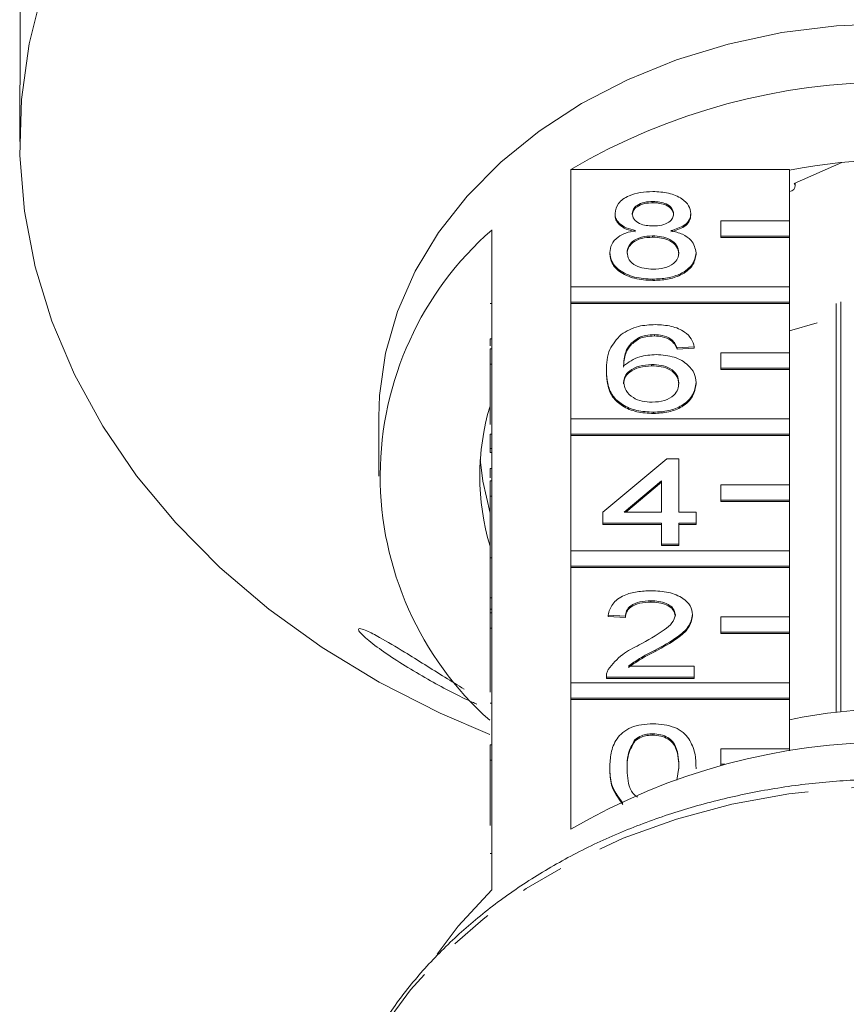
# Model space of a CAD drawing. Units: millimetres. Extents: x 10 to 1032, y 33 to 544.
# Drawn here: x 564 to 612, y 413 to 470 of the extents above; entities that cross this region are included whole.
import ezdxf

# ---------------------------------------------------------------- set-up
doc = ezdxf.new("R2010")
doc.units = ezdxf.units.MM
doc.header["$LTSCALE"] = 2
doc.linetypes.add('PHANTOM', pattern=[12.7, 6.35, -1.27, 1.27, -1.27, 1.27, -1.27])

msp = doc.modelspace()

# ---------------------------------------------------------------- linework, layer by layer
at = {"color": 7, "linetype": 'Continuous', "lineweight": 15}
for p, q in [((563.786, 471.729), (563.786, 467.407)), ((563.757, 464.994), (563.757, 463.154)), ((595.984, 454.656), (595.984, 461.521)), ((595.984, 461.521), (608.757, 461.521)), ((608.757, 461.521), (608.757, 458.512)), ((611.831, 461.921), (609.042, 460.687)), ((609.095, 460.534), (609.095, 460.711)), ((600.782, 459.641), (600.782, 459.565)), ((598.564, 458.95), (598.564, 458.873)), ((603, 458.933), (603, 458.857)), ((608.757, 458.512), (604.757, 458.512)), ((604.757, 458.512), (604.757, 457.612)), ((608.757, 457.612), (608.757, 458.512)), ((591.357, 457.977), (591.357, 451.035)), ((600.76, 457.632), (600.76, 457.556)), ((604.757, 457.612), (604.757, 457.536)), ((604.757, 457.612), (608.757, 457.612)), ((604.757, 457.536), (608.757, 457.536)), ((608.757, 457.612), (608.757, 457.536)), ((608.757, 457.536), (608.757, 454.656)), ((598.261, 456.658), (598.261, 456.582)), ((603.302, 456.641), (603.302, 456.564)), ((608.757, 454.656), (595.984, 454.656)), ((595.984, 454.656), (595.984, 453.756)), ((600.782, 455.105), (600.782, 455.028)), ((608.757, 453.756), (608.757, 454.656)), ((591.257, 453.68), (591.357, 453.68)), ((595.984, 453.756), (608.757, 453.756)), ((595.984, 453.756), (595.984, 453.679)), ((595.984, 446.942), (595.984, 453.679)), ((595.984, 453.679), (608.757, 453.679)), ((608.757, 453.756), (608.757, 453.679)), ((608.757, 453.679), (608.757, 450.799)), ((611.493, 453.69), (611.493, 429.795)), ((611.761, 429.824), (611.761, 453.777)), ((610.375, 452.552), (608.757, 452.078)), ((600.007, 451.715), (600.007, 451.638)), ((600.865, 451.865), (600.865, 451.788)), ((591.257, 451.62), (591.357, 451.62)), ((591.257, 451.62), (591.257, 451.209)), ((601.829, 451.606), (601.829, 451.529)), ((603.201, 451.152), (602.193, 451.087)), ((603.201, 451.152), (603.201, 451.075)), ((591.257, 450.135), (591.257, 451.035)), ((591.257, 451.035), (591.357, 451.035)), ((591.357, 450.135), (591.357, 451.035)), ((602.193, 451.087), (602.193, 451.01)), ((603.201, 451.075), (602.193, 451.01)), ((608.757, 450.799), (604.757, 450.799)), ((604.757, 450.799), (604.757, 449.899)), ((608.757, 449.899), (608.757, 450.799)), ((591.257, 446.611), (591.257, 450.135)), ((591.257, 450.135), (591.357, 450.135)), ((591.357, 450.135), (591.357, 443.321)), ((600.7, 450.115), (600.7, 450.038)), ((598.06, 449.76), (598.06, 449.683)), ((604.757, 449.899), (608.757, 449.899)), ((604.757, 449.899), (604.757, 449.822)), ((604.757, 449.822), (608.757, 449.822)), ((608.757, 449.899), (608.757, 449.822)), ((608.757, 449.822), (608.757, 446.942)), ((603.302, 449.058), (603.302, 448.981)), ((600.817, 447.328), (600.817, 447.252)), ((584.757, 447.067), (584.757, 443.596)), ((608.757, 446.942), (595.984, 446.942)), ((595.984, 446.942), (595.984, 446.042)), ((608.757, 446.042), (608.757, 446.942)), ((591.257, 446.053), (591.357, 446.053)), ((591.257, 446.053), (591.257, 445.216)), ((595.984, 446.042), (595.984, 445.966)), ((595.984, 446.042), (608.757, 446.042)), ((595.984, 439.229), (595.984, 445.966)), ((595.984, 445.966), (608.757, 445.966)), ((608.757, 446.042), (608.757, 445.966)), ((608.757, 445.966), (608.757, 443.085)), ((591.257, 445.216), (591.357, 445.216)), ((591.257, 445.216), (591.257, 444.976)), ((591.257, 444.976), (591.357, 444.976)), ((597.858, 441.496), (601.588, 444.607)), ((601.588, 444.607), (602.294, 444.607)), ((602.294, 444.607), (602.294, 441.496)), ((591.257, 444.036), (591.357, 444.036)), ((591.257, 444.036), (591.257, 443.496)), ((591.257, 443.321), (591.357, 443.321)), ((591.257, 442.421), (591.257, 443.321)), ((591.357, 442.421), (591.357, 443.321)), ((601.286, 443.317), (599.103, 441.496)), ((601.286, 443.24), (599.194, 441.496)), ((601.286, 441.496), (601.286, 443.317)), ((608.757, 443.085), (604.757, 443.085)), ((604.757, 443.085), (604.757, 442.185)), ((608.757, 442.185), (608.757, 443.085)), ((591.257, 442.421), (591.357, 442.421)), ((591.257, 438.813), (591.257, 442.421)), ((591.357, 442.421), (591.357, 435.608)), ((604.757, 442.185), (604.757, 442.109)), ((604.757, 442.185), (608.757, 442.185)), ((604.757, 442.109), (608.757, 442.109)), ((608.757, 442.185), (608.757, 442.109)), ((608.757, 442.109), (608.757, 439.229)), ((597.858, 440.848), (597.858, 441.496)), ((599.103, 441.496), (601.286, 441.496)), ((602.294, 441.496), (603.302, 441.496)), ((603.302, 441.496), (603.302, 440.848)), ((601.286, 440.848), (597.858, 440.848)), ((597.858, 440.848), (597.858, 440.771)), ((601.286, 440.771), (597.858, 440.771)), ((601.286, 439.617), (601.286, 440.848)), ((603.302, 440.848), (602.294, 440.848)), ((602.294, 440.848), (602.294, 439.617)), ((603.302, 440.771), (602.294, 440.771)), ((603.302, 440.848), (603.302, 440.771)), ((602.294, 439.617), (601.286, 439.617)), ((601.286, 439.617), (601.286, 439.54)), ((602.294, 439.617), (602.294, 439.54)), ((608.757, 439.229), (595.984, 439.229)), ((595.984, 439.229), (595.984, 438.329)), ((602.294, 439.54), (601.286, 439.54)), ((608.757, 438.329), (608.757, 439.229)), ((591.257, 438.813), (591.357, 438.813)), ((591.257, 438.813), (591.257, 436.475)), ((595.984, 438.329), (595.984, 438.252)), ((595.984, 438.329), (608.757, 438.329)), ((595.984, 431.515), (595.984, 438.252)), ((595.984, 438.252), (608.757, 438.252)), ((608.757, 438.329), (608.757, 438.252)), ((608.757, 438.252), (608.757, 435.372)), ((591.257, 436.475), (591.357, 436.475)), ((591.257, 436.475), (591.257, 435.827)), ((600.659, 436.312), (600.659, 436.235)), ((591.257, 435.827), (591.357, 435.827)), ((591.257, 435.827), (591.257, 435.608)), ((591.257, 434.708), (591.257, 435.608)), ((591.257, 435.608), (591.357, 435.608)), ((591.357, 434.708), (591.357, 435.608)), ((599.169, 435.405), (598.161, 435.469)), ((598.161, 435.469), (598.161, 435.393)), ((599.169, 435.328), (598.161, 435.393)), ((599.169, 435.405), (599.169, 435.328)), ((603.101, 435.5), (603.101, 435.423)), ((608.757, 435.372), (604.757, 435.372)), ((604.757, 435.372), (604.757, 434.472)), ((608.757, 434.472), (608.757, 435.372)), ((591.257, 434.708), (591.357, 434.708)), ((591.257, 430.964), (591.257, 434.708)), ((591.357, 434.708), (591.357, 427.894)), ((604.757, 434.472), (604.757, 434.395)), ((604.757, 434.472), (608.757, 434.472)), ((608.757, 434.472), (608.757, 434.395)), ((604.757, 434.395), (608.757, 434.395)), ((608.757, 434.395), (608.757, 431.515)), ((600.919, 433.426), (600.919, 433.349)), ((599.355, 432.488), (603.201, 432.488)), ((603.201, 432.488), (603.201, 431.84)), ((598.06, 431.87), (598.06, 431.84)), ((603.201, 431.84), (598.06, 431.84)), ((598.06, 431.84), (598.06, 431.764)), ((603.201, 431.764), (598.06, 431.764)), ((603.201, 431.84), (603.201, 431.764)), ((608.757, 431.515), (595.984, 431.515)), ((595.984, 431.515), (595.984, 430.615)), ((608.757, 430.615), (608.757, 431.515)), ((595.984, 430.615), (608.757, 430.615)), ((595.984, 430.615), (595.984, 430.539)), ((595.984, 422.954), (595.984, 430.539)), ((595.984, 430.539), (608.757, 430.539)), ((608.757, 430.615), (608.757, 430.539)), ((608.757, 430.539), (608.757, 427.658)), ((591.257, 430.324), (591.357, 430.324)), ((599.725, 428.189), (599.725, 428.112)), ((600.771, 428.535), (600.771, 428.459)), ((591.257, 427.894), (591.357, 427.894)), ((591.257, 426.994), (591.257, 427.894)), ((591.357, 426.994), (591.357, 427.894)), ((608.757, 427.658), (604.757, 427.658)), ((604.757, 427.658), (604.757, 426.759)), ((608.757, 427.545), (608.757, 427.658)), ((591.257, 426.994), (591.357, 426.994)), ((591.257, 423.184), (591.257, 426.994)), ((591.357, 426.994), (591.357, 419.41)), ((598.261, 426.557), (598.261, 426.48)), ((602.185, 425.823), (602.294, 426.559)), ((603.302, 426.557), (603.302, 426.48)), ((604.757, 426.759), (604.757, 426.695)), ((604.757, 426.759), (604.994, 426.759)), ((591.257, 421.535), (591.357, 421.535))]:
    msp.add_line(p, q, dxfattribs=at)
at = {"color": 7, "linetype": 'Continuous', "lineweight": 15, "flags": 128}
for points in [[(565.105, 472.075), (564.304, 468.861), (563.858, 465.607), (563.769, 462.335), (564.037, 459.07), (564.661, 455.833), (565.636, 452.647), (566.956, 449.535), (568.611, 446.519), (570.59, 443.619), (572.879, 440.857), (575.461, 438.251), (578.319, 435.819), (581.433, 433.579), (584.78, 431.547), (588.338, 429.736), (591.236, 428.489)], [(614.757, 470.048), (611.514, 469.913), (608.308, 469.511), (605.178, 468.845), (602.161, 467.924), (599.291, 466.758), (596.602, 465.362), (594.126, 463.751), (591.892, 461.944), (589.927, 459.963), (588.252, 457.831), (586.888, 455.573), (585.851, 453.215), (585.153, 450.785), (584.801, 448.311), (584.757, 447.067)], [(608.757, 460.231), (608.895, 460.268), (609.013, 460.347), (609.082, 460.455), (609.092, 460.574), (609.042, 460.687)], [(590.69, 444.56), (590.833, 443.299), (591.257, 441.43)], [(591.357, 419.41), (589.395, 417.303), (588.163, 415.663)]]:
    msp.add_lwpolyline(points, dxfattribs=at)
at = {"color": 8, "linetype": 'PHANTOM', "lineweight": 0, "flags": 128}
msp.add_lwpolyline([(648.086, 400.44), (647.911, 402.573), (647.378, 405.171), (646.499, 407.712), (645.283, 410.171), (643.744, 412.521), (641.897, 414.737), (639.763, 416.796), (637.364, 418.676), (634.725, 420.358), (631.874, 421.822), (628.842, 423.054), (625.661, 424.041), (622.364, 424.772), (618.987, 425.239), (615.564, 425.438), (612.133, 425.366), (608.73, 425.025), (605.391, 424.417), (602.151, 423.549), (599.045, 422.431), (596.105, 421.074), (593.363, 419.492), (590.848, 417.704), (588.586, 415.726), (586.602, 413.581), (584.916, 411.291), (583.546, 408.88), (582.507, 406.374), (582.327, 405.821)], dxfattribs=at)
at = {"color": 7, "linetype": 'Continuous', "lineweight": 15}
for centre, radius, start, end in [((614.757, 429.5), 37.119, 59.61769, 120.38231), ((614.757, 430.836), 31.222, 78.92053, 101.07947), ((603.947, 443.6), 19.11, 131.20966, 228.32611), ((604.95, 443.596), 14.292, 163.35425, 196.64575), ((614.757, 400.904), 29.075, 78.0909, 101.9091), ((614.757, 390.933), 37.119, 59.61779, 120.38221)]:
    msp.add_arc(centre, radius, start, end, dxfattribs=at)
for points, knots in [([(563.758, 464.994), (563.758, 465.044), (563.757, 465.23), (563.763, 465.671), (563.772, 466.247), (563.782, 466.814), (563.786, 467.194), (563.786, 467.365), (563.786, 467.407)], [0, 0, 0, 0, 0.07807, 0.289553, 0.501512, 0.715104, 0.930742, 1, 1, 1, 1]), ([(598.564, 458.95), (598.603, 459.15), (598.682, 459.551), (599.302, 459.978), (600.035, 460.197), (600.524, 460.215), (600.769, 460.224)], [0, 0, 0, 0, 0.27927, 0.558676, 0.779074, 1, 1, 1, 1]), ([(600.769, 460.224), (601.085, 460.209), (601.715, 460.178), (602.462, 459.85), (602.928, 459.411), (602.976, 459.093), (603, 458.933)], [0, 0, 0, 0, 0.280348, 0.559693, 0.77982, 1, 1, 1, 1]), ([(600.782, 459.641), (600.611, 459.634), (600.269, 459.62), (599.86, 459.445), (599.613, 459.205), (599.586, 459.033), (599.572, 458.947)], [0, 0, 0, 0, 0.280364, 0.559363, 0.779697, 1, 1, 1, 1]), ([(600.782, 459.565), (600.611, 459.558), (600.269, 459.544), (599.86, 459.369), (599.613, 459.128), (599.586, 458.956), (599.572, 458.87)], [0, 0, 0, 0, 0.280366, 0.559367, 0.779702, 1, 1, 1, 1]), ([(601.992, 458.916), (601.971, 459.028), (601.931, 459.252), (601.603, 459.501), (601.192, 459.626), (600.919, 459.636), (600.782, 459.641)], [0, 0, 0, 0, 0.2796921, 0.5591466, 0.7793169, 1, 1, 1, 1]), ([(601.992, 458.84), (601.971, 458.952), (601.931, 459.175), (601.603, 459.425), (601.192, 459.549), (600.919, 459.56), (600.782, 459.565)], [0, 0, 0, 0, 0.2796921, 0.5591455, 0.7793165, 1, 1, 1, 1]), ([(599.755, 457.942), (599.572, 457.991), (599.206, 458.089), (598.805, 458.346), (598.593, 458.65), (598.574, 458.85), (598.564, 458.95)], [0, 0, 0, 0, 0.28031, 0.559638, 0.77969, 1, 1, 1, 1]), ([(599.755, 457.866), (599.572, 457.915), (599.206, 458.013), (598.805, 458.269), (598.593, 458.573), (598.574, 458.773), (598.564, 458.873)], [0, 0, 0, 0, 0.28031, 0.559638, 0.77969, 1, 1, 1, 1]), ([(599.572, 458.947), (599.59, 458.833), (599.625, 458.606), (599.955, 458.349), (600.376, 458.229), (600.653, 458.22), (600.791, 458.216)], [0, 0, 0, 0, 0.2799341, 0.5588422, 0.7790744, 1, 1, 1, 1]), ([(600.791, 458.216), (600.963, 458.222), (601.306, 458.236), (601.716, 458.412), (601.956, 458.657), (601.98, 458.83), (601.992, 458.916)], [0, 0, 0, 0, 0.280478, 0.559257, 0.779575, 1, 1, 1, 1]), ([(603, 458.933), (602.983, 458.809), (602.949, 458.56), (602.569, 458.166), (602.113, 458.027), (601.834, 457.942)], [0, 0, 0, 0, 0.280614, 0.560834, 1, 1, 1, 1]), ([(603, 458.857), (602.983, 458.732), (602.949, 458.483), (602.569, 458.09), (602.113, 457.95), (601.834, 457.866)], [0, 0, 0, 0, 0.280611, 0.56083, 1, 1, 1, 1]), ([(598.261, 456.658), (598.279, 456.821), (598.315, 457.147), (598.676, 457.552), (599.187, 457.821), (599.565, 457.902), (599.755, 457.942)], [0, 0, 0, 0, 0.280188, 0.559469, 0.779548, 1, 1, 1, 1]), ([(600.76, 457.632), (600.536, 457.62), (600.089, 457.597), (599.584, 457.336), (599.308, 457.008), (599.282, 456.783), (599.27, 456.67)], [0, 0, 0, 0, 0.280111, 0.558976, 0.779304, 1, 1, 1, 1]), ([(600.76, 457.556), (600.536, 457.544), (600.089, 457.52), (599.584, 457.259), (599.308, 456.931), (599.282, 456.706), (599.27, 456.594)], [0, 0, 0, 0, 0.280112, 0.558975, 0.779307, 1, 1, 1, 1]), ([(602.294, 456.65), (602.272, 456.797), (602.229, 457.091), (601.825, 457.429), (601.298, 457.609), (600.939, 457.625), (600.76, 457.632)], [0, 0, 0, 0, 0.279973, 0.559316, 0.779349, 1, 1, 1, 1]), ([(602.294, 456.574), (602.272, 456.72), (602.229, 457.014), (601.825, 457.352), (601.298, 457.533), (600.939, 457.548), (600.76, 457.556)], [0, 0, 0, 0, 0.27997, 0.559314, 0.779349, 1, 1, 1, 1]), ([(601.834, 457.942), (602.067, 457.881), (602.533, 457.757), (603.167, 457.315), (603.251, 456.896), (603.302, 456.641)], [0, 0, 0, 0, 0.281225, 0.561789, 1, 1, 1, 1]), ([(600.782, 455.105), (600.414, 455.125), (599.679, 455.166), (598.829, 455.573), (598.333, 456.102), (598.285, 456.473), (598.261, 456.658)], [0, 0, 0, 0, 0.28013, 0.559337, 0.779522, 1, 1, 1, 1]), ([(600.782, 455.028), (600.414, 455.049), (599.679, 455.089), (598.829, 455.497), (598.333, 456.025), (598.285, 456.396), (598.261, 456.582)], [0, 0, 0, 0, 0.2801304, 0.559336, 0.7795224, 1, 1, 1, 1]), ([(599.27, 456.67), (599.29, 456.524), (599.33, 456.233), (599.72, 455.887), (600.257, 455.721), (600.612, 455.699), (600.79, 455.688)], [0, 0, 0, 0, 0.28055, 0.558515, 0.779169, 1, 1, 1, 1]), ([(603.302, 456.641), (603.26, 456.406), (603.176, 455.937), (602.486, 455.421), (601.642, 455.14), (601.069, 455.117), (600.782, 455.105)], [0, 0, 0, 0, 0.2795313, 0.5590249, 0.7792614, 1, 1, 1, 1]), ([(603.302, 456.564), (603.26, 456.33), (603.176, 455.861), (602.486, 455.344), (601.642, 455.064), (601.069, 455.04), (600.782, 455.028)], [0, 0, 0, 0, 0.2795322, 0.5590258, 0.7792609, 1, 1, 1, 1]), ([(600.79, 455.688), (601.015, 455.7), (601.464, 455.722), (601.979, 455.979), (602.256, 456.311), (602.281, 456.537), (602.294, 456.65)], [0, 0, 0, 0, 0.280193, 0.559073, 0.779306, 1, 1, 1, 1]), ([(598.917, 451.874), (599.24, 452.062), (599.818, 452.398), (600.591, 452.433), (600.932, 452.448)], [0, 0, 0, 0, 0.55838, 1, 1, 1, 1]), ([(600.932, 452.448), (601.247, 452.431), (601.876, 452.399), (602.624, 452.066), (603.063, 451.621), (603.155, 451.308), (603.201, 451.152)], [0, 0, 0, 0, 0.2800489, 0.5591858, 0.7793731, 1, 1, 1, 1]), ([(598.06, 449.76), (598.07, 450.183), (598.089, 450.936), (598.664, 451.588), (598.917, 451.874)], [0, 0, 0, 0, 0.5613969, 1, 1, 1, 1]), ([(600.007, 451.715), (599.815, 451.592), (599.432, 451.346), (599.103, 450.749), (599.081, 450.304), (599.068, 450.032)], [0, 0, 0, 0, 0.27936, 0.559177, 1, 1, 1, 1]), ([(600.865, 451.865), (600.696, 451.857), (600.394, 451.843), (600.125, 451.754), (600.007, 451.715)], [0, 0, 0, 0, 0.559718, 1, 1, 1, 1]), ([(600.865, 451.788), (600.696, 451.78), (600.394, 451.766), (600.125, 451.677), (600.007, 451.638)], [0, 0, 0, 0, 0.559718, 1, 1, 1, 1]), ([(601.829, 451.606), (601.671, 451.689), (601.388, 451.839), (601.025, 451.857), (600.865, 451.865)], [0, 0, 0, 0, 0.559003, 1, 1, 1, 1]), ([(601.829, 451.529), (601.671, 451.613), (601.388, 451.763), (601.025, 451.78), (600.865, 451.788)], [0, 0, 0, 0, 0.559003, 1, 1, 1, 1]), ([(600.007, 451.638), (599.815, 451.515), (599.432, 451.269), (599.103, 450.672), (599.081, 450.227), (599.068, 449.955)], [0, 0, 0, 0, 0.279359, 0.559176, 1, 1, 1, 1]), ([(602.193, 451.087), (602.152, 451.192), (602.079, 451.38), (601.906, 451.537), (601.829, 451.606)], [0, 0, 0, 0, 0.5604881, 1, 1, 1, 1]), ([(602.193, 451.01), (602.152, 451.116), (602.079, 451.303), (601.906, 451.46), (601.829, 451.529)], [0, 0, 0, 0, 0.560483, 1, 1, 1, 1]), ([(599.068, 450.032), (599.356, 450.242), (599.872, 450.619), (600.64, 450.674), (600.979, 450.698)], [0, 0, 0, 0, 0.558625, 1, 1, 1, 1]), ([(600.979, 450.698), (601.34, 450.667), (602.062, 450.605), (602.831, 450.146), (603.247, 449.605), (603.284, 449.24), (603.302, 449.058)], [0, 0, 0, 0, 0.279141, 0.558814, 0.77917, 1, 1, 1, 1]), ([(600.7, 450.115), (600.458, 450.098), (599.976, 450.065), (599.425, 449.789), (599.108, 449.437), (599.081, 449.193), (599.068, 449.071)], [0, 0, 0, 0, 0.27974, 0.55934, 0.779412, 1, 1, 1, 1]), ([(600.7, 450.038), (600.458, 450.022), (599.976, 449.988), (599.425, 449.713), (599.108, 449.361), (599.081, 449.117), (599.068, 448.994)], [0, 0, 0, 0, 0.27974, 0.559337, 0.779412, 1, 1, 1, 1]), ([(602.294, 449.038), (602.277, 449.196), (602.242, 449.511), (601.841, 449.889), (601.278, 450.091), (600.893, 450.107), (600.7, 450.115)], [0, 0, 0, 0, 0.2804571, 0.5593623, 0.7793108, 1, 1, 1, 1]), ([(602.294, 448.961), (602.277, 449.119), (602.242, 449.434), (601.841, 449.813), (601.278, 450.014), (600.893, 450.03), (600.7, 450.038)], [0, 0, 0, 0, 0.280456, 0.559364, 0.779311, 1, 1, 1, 1]), ([(600.817, 447.328), (600.485, 447.347), (599.823, 447.385), (598.962, 447.742), (598.359, 448.308), (598.098, 449.011), (598.073, 449.51), (598.06, 449.76)], [0, 0, 0, 0, 0.186506, 0.372724, 0.558994, 0.779255, 1, 1, 1, 1]), ([(600.817, 447.252), (600.485, 447.271), (599.823, 447.308), (598.962, 447.666), (598.359, 448.231), (598.098, 448.934), (598.073, 449.433), (598.06, 449.683)], [0, 0, 0, 0, 0.186506, 0.372724, 0.558994, 0.779254, 1, 1, 1, 1]), ([(599.068, 449.071), (599.097, 448.907), (599.156, 448.578), (599.562, 448.181), (600.132, 447.945), (600.537, 447.923), (600.739, 447.912)], [0, 0, 0, 0, 0.280082, 0.55977, 0.779688, 1, 1, 1, 1]), ([(600.739, 447.912), (600.987, 447.93), (601.483, 447.966), (602.01, 448.285), (602.262, 448.664), (602.283, 448.913), (602.294, 449.038)], [0, 0, 0, 0, 0.2794894, 0.5585514, 0.7789774, 1, 1, 1, 1]), ([(603.302, 449.058), (603.263, 448.812), (603.184, 448.32), (602.576, 447.728), (601.721, 447.38), (601.118, 447.346), (600.817, 447.328)], [0, 0, 0, 0, 0.28023, 0.55976, 0.77976, 1, 1, 1, 1]), ([(603.302, 448.981), (603.263, 448.735), (603.184, 448.244), (602.576, 447.651), (601.721, 447.304), (601.118, 447.269), (600.817, 447.252)], [0, 0, 0, 0, 0.28023, 0.55976, 0.77976, 1, 1, 1, 1]), ([(598.161, 435.469), (598.219, 435.694), (598.335, 436.141), (599.01, 436.637), (599.854, 436.866), (600.405, 436.885), (600.681, 436.895)], [0, 0, 0, 0, 0.280236, 0.558893, 0.779132, 1, 1, 1, 1]), ([(600.681, 436.895), (601.024, 436.88), (601.709, 436.849), (602.528, 436.499), (603.028, 436.018), (603.076, 435.673), (603.101, 435.5)], [0, 0, 0, 0, 0.280482, 0.559643, 0.779749, 1, 1, 1, 1]), ([(600.659, 436.312), (600.441, 436.301), (600.007, 436.281), (599.485, 436.053), (599.206, 435.733), (599.181, 435.514), (599.169, 435.405)], [0, 0, 0, 0, 0.280411, 0.55949, 0.779375, 1, 1, 1, 1]), ([(600.659, 436.235), (600.441, 436.225), (600.007, 436.204), (599.485, 435.977), (599.206, 435.657), (599.181, 435.438), (599.169, 435.328)], [0, 0, 0, 0, 0.28041, 0.559491, 0.779375, 1, 1, 1, 1]), ([(602.092, 435.494), (602.066, 435.623), (602.013, 435.882), (601.604, 436.152), (601.133, 436.294), (600.817, 436.306), (600.659, 436.312)], [0, 0, 0, 0, 0.279081, 0.558613, 0.779043, 1, 1, 1, 1]), ([(602.092, 435.417), (602.066, 435.546), (602.013, 435.805), (601.604, 436.075), (601.133, 436.217), (600.817, 436.229), (600.659, 436.235)], [0, 0, 0, 0, 0.27908, 0.558612, 0.779043, 1, 1, 1, 1]), ([(599.978, 433.731), (600.481, 434.007), (601.181, 434.392), (601.954, 434.993), (602.046, 435.327), (602.092, 435.494)], [0, 0, 0, 0, 0.561313, 0.781385, 1, 1, 1, 1]), ([(603.101, 435.5), (603.047, 435.258), (602.941, 434.774), (602.096, 434.075), (601.365, 433.672), (600.919, 433.426)], [0, 0, 0, 0, 0.278741, 0.558833, 1, 1, 1, 1]), ([(603.101, 435.423), (603.047, 435.182), (602.941, 434.698), (602.096, 433.998), (601.365, 433.596), (600.919, 433.349)], [0, 0, 0, 0, 0.278743, 0.558834, 1, 1, 1, 1]), ([(590.476, 430.272), (590.39, 430.31), (589.57, 430.67), (588.143, 431.417), (586.454, 432.395), (585.215, 433.192), (584.31, 433.856), (583.789, 434.311), (583.563, 434.57), (583.553, 434.689), (583.716, 434.687), (584.109, 434.539), (584.958, 434.096), (586.5, 433.171), (588.231, 432.08), (589.375, 431.375), (589.748, 431.145)], [0, 0, 0, 0, 0.018751, 0.178585, 0.265288, 0.351695, 0.429179, 0.465044, 0.501243, 0.532997, 0.559831, 0.599375, 0.661038, 0.76513, 0.923315, 1, 1, 1, 1]), ([(598.165, 432.29), (598.418, 432.604), (598.869, 433.166), (599.639, 433.558), (599.978, 433.731)], [0, 0, 0, 0, 0.558359, 1, 1, 1, 1]), ([(600.919, 433.426), (600.602, 433.267), (600.037, 432.985), (599.563, 432.64), (599.355, 432.488)], [0, 0, 0, 0, 0.560618, 1, 1, 1, 1]), ([(600.919, 433.349), (600.602, 433.191), (600.037, 432.908), (599.563, 432.563), (599.355, 432.412)], [0, 0, 0, 0, 0.56062, 1, 1, 1, 1]), ([(598.06, 431.84), (598.063, 431.926), (598.068, 432.079), (598.135, 432.225), (598.165, 432.29)], [0, 0, 0, 0, 0.559949, 1, 1, 1, 1]), ([(598.261, 426.557), (598.273, 426.843), (598.298, 427.414), (598.551, 428.121), (598.996, 428.621), (599.488, 428.92), (600.114, 429.093), (600.559, 429.11), (600.782, 429.119)], [0, 0, 0, 0, 0.250494, 0.500371, 0.625439, 0.750208, 0.87498, 1, 1, 1, 1]), ([(600.782, 429.119), (601.005, 429.109), (601.45, 429.091), (602.075, 428.919), (602.579, 428.626), (602.987, 428.113), (603.281, 427.416), (603.295, 426.843), (603.302, 426.557)], [0, 0, 0, 0, 0.1250185, 0.2499345, 0.3746348, 0.4996963, 0.74958, 1, 1, 1, 1]), ([(599.725, 428.189), (599.561, 427.894), (599.267, 427.366), (599.269, 426.806), (599.27, 426.559)], [0, 0, 0, 0, 0.558059, 1, 1, 1, 1]), ([(599.725, 428.112), (599.561, 427.818), (599.267, 427.289), (599.269, 426.73), (599.27, 426.482)], [0, 0, 0, 0, 0.558061, 1, 1, 1, 1]), ([(600.771, 428.535), (600.657, 428.53), (600.429, 428.521), (600.045, 428.416), (599.846, 428.275), (599.725, 428.189)], [0, 0, 0, 0, 0.280453, 0.560685, 1, 1, 1, 1]), ([(600.771, 428.459), (600.657, 428.454), (600.429, 428.444), (600.045, 428.34), (599.846, 428.198), (599.725, 428.112)], [0, 0, 0, 0, 0.2804544, 0.5606883, 1, 1, 1, 1]), ([(602.294, 426.559), (602.287, 426.973), (602.278, 427.491), (601.962, 428.081), (601.661, 428.325), (601.254, 428.506), (600.932, 428.526), (600.771, 428.535)], [0, 0, 0, 0, 0.500352, 0.625529, 0.750516, 0.875255, 1, 1, 1, 1]), ([(602.294, 426.482), (602.287, 426.897), (602.278, 427.415), (601.962, 428.004), (601.661, 428.249), (601.254, 428.429), (600.932, 428.449), (600.771, 428.459)], [0, 0, 0, 0, 0.500352, 0.625529, 0.750516, 0.875255, 1, 1, 1, 1]), ([(599.025, 424.486), (598.757, 424.853), (598.277, 425.512), (598.266, 426.236), (598.261, 426.557)], [0, 0, 0, 0, 0.557974, 1, 1, 1, 1]), ([(599.025, 424.409), (598.757, 424.777), (598.277, 425.435), (598.266, 426.16), (598.261, 426.48)], [0, 0, 0, 0, 0.557974, 1, 1, 1, 1]), ([(599.27, 426.559), (599.281, 426.148), (599.295, 425.634), (599.582, 425.047), (599.787, 424.902), (599.884, 424.834)], [0, 0, 0, 0, 0.678864, 0.848737, 1, 1, 1, 1]), ([(648.094, 399.927), (648.083, 400.395), (648.053, 401.707), (647.755, 403.855), (647.111, 406.339), (646.157, 408.76), (644.908, 411.097), (643.374, 413.329), (641.567, 415.434), (639.505, 417.393), (637.206, 419.186), (634.693, 420.796), (631.99, 422.208), (629.123, 423.407), (626.12, 424.384), (623.008, 425.128), (619.819, 425.632), (616.582, 425.893), (613.327, 425.908), (610.086, 425.677), (606.887, 425.201), (603.762, 424.485), (600.739, 423.534), (597.848, 422.358), (595.116, 420.965), (592.569, 419.369), (590.233, 417.584), (588.131, 415.627), (586.287, 413.516), (584.709, 411.275), (583.449, 408.918), (582.677, 407.161), (582.423, 406.18), (582.385, 406.034)], [0, 0, 0, 0, 0.01831, 0.051383, 0.084471, 0.117614, 0.150847, 0.184189, 0.217644, 0.251203, 0.284847, 0.318556, 0.352309, 0.386092, 0.419892, 0.4537, 0.487513, 0.521329, 0.555149, 0.588975, 0.622808, 0.65665, 0.690502, 0.724363, 0.758229, 0.792091, 0.825936, 0.859747, 0.8935, 0.927171, 0.960736, 0.994178, 1, 1, 1, 1])]:
    msp.add_open_spline(points, degree=3, knots=knots, dxfattribs=at)

doc.saveas('drawing.dxf')
